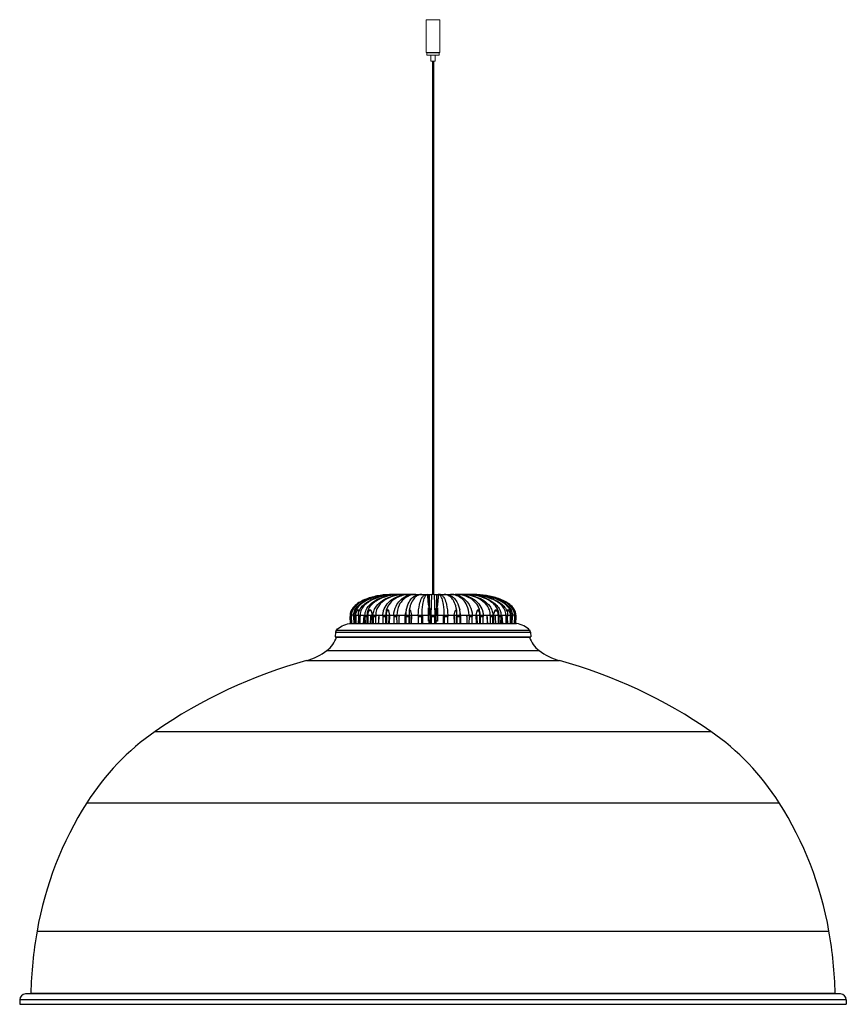
# Model space of a CAD drawing. Units: millimetres. Extents: x -399 to 399, y -399 to 2000.
# Drawn here: x -399 to 399, y 1050 to 2000 of the extents above; entities that cross this region are included whole.
import ezdxf

# ---------------------------------------------------------------- set-up
doc = ezdxf.new("R2010")
doc.units = ezdxf.units.MM
doc.header["$LTSCALE"] = 32.67
doc.layers.add('Luceplan', color=250, linetype='CONTINUOUS')

# ---------------------------------------------------------------- blocks, each defined once
blk = doc.blocks.new('Luceplan_Farel_D96_(side view)')
at = {"layer": 'Luceplan'}
for p, q in [((-0.63, -40.1), (-0.63, -554.5)), ((0.56, -40.1), (0.56, -554.5))]:
    blk.add_line(p, q, dxfattribs=at)
at = {"layer": 'Luceplan', "linetype": 'Continuous'}
for p, q in [((-35.22, -555.17), (-35.16, -555.16)), ((-33.74, -554.55), (-33.74, -554.5)), ((-33.74, -554.5), (-31.35, -554.5)), ((-31.27, -554.51), (-31.35, -554.51)), ((-31.33, -554.66), (-31.25, -554.65)), ((-30.28, -554.58), (-30.11, -554.57)), ((-30.11, -554.5), (-28.36, -554.5)), ((-26.56, -554.5), (-27.19, -554.5)), ((-26.56, -554.69), (-26.56, -554.5)), ((-26.56, -554.5), (-23.18, -554.5)), ((-21.48, -554.5), (-18.67, -554.5)), ((-16.79, -554.51), (-16.68, -554.5)), ((-16.67, -554.86), (-16.68, -554.5)), ((-16.68, -554.5), (-12.74, -554.5)), ((-16.64, -555.41), (-16.67, -554.86)), ((-12.74, -554.5), (-7.15, -554.5)), ((-5.06, -554.5), (-5.07, -554.51)), ((-5.06, -554.5), (-1.05, -554.5)), ((-1.75, -574.5), (-1.05, -554.5)), ((1.05, -554.5), (-1.05, -554.5)), ((1.05, -554.5), (1.75, -574.5)), ((1.05, -554.5), (5.06, -554.5)), ((5.06, -554.5), (5.07, -554.51)), ((7.15, -554.5), (12.74, -554.5)), ((12.74, -554.5), (16.68, -554.5)), ((16.67, -554.86), (16.64, -555.42)), ((16.68, -554.5), (16.67, -554.86)), ((16.69, -554.5), (16.68, -554.5)), ((16.68, -554.5), (16.79, -554.51)), ((18.67, -554.5), (21.48, -554.5)), ((23.17, -554.55), (23.07, -554.54)), ((23.18, -554.5), (26.56, -554.5)), ((26.56, -554.5), (26.56, -554.69)), ((28.29, -554.93), (28.36, -554.94)), ((28.36, -554.5), (30.11, -554.5)), ((31.35, -554.51), (31.2, -554.51)), ((31.34, -554.66), (31.4, -554.66)), ((31.35, -554.5), (33.74, -554.5)), ((33.74, -554.5), (33.74, -554.55)), ((36.45, -554.53), (36.54, -554.54)), ((-4.35, -567.53), (-3.64, -567.53)), ((-4.2, -574.5), (-4.35, -567.53)), ((-3.53, -567.76), (-3.66, -567.23)), ((-3.59, -567.53), (-3.37, -567.53)), ((-3.14, -573.88), (-3.25, -568.5)), ((-3.22, -568.5), (-2.51, -568.5)), ((-2.51, -569.75), (-2.54, -570.39)), ((-2.47, -568.5), (-2.51, -569.75)), ((2.52, -569.93), (2.47, -568.5)), ((2.51, -568.5), (3.22, -568.5)), ((2.54, -570.62), (2.52, -569.93)), ((3.25, -568.5), (3.14, -574.23)), ((3.37, -567.53), (3.59, -567.53)), ((3.66, -567.23), (3.53, -567.76)), ((3.64, -567.53), (4.35, -567.53)), ((4.35, -567.53), (4.2, -574.5)), ((-79.93, -574.5), (-79.93, -575.93)), ((-79.22, -574.5), (-79.93, -574.5)), ((-79.7, -582.66), (-79.93, -575.93)), ((-79.22, -574.5), (-79.22, -575.93)), ((-79.22, -574.5), (-78.67, -574.5)), ((-79.22, -575.93), (-78.99, -582.66)), ((-79.22, -575.93), (-78.67, -575.93)), ((-78.67, -574.5), (-78.67, -575.93)), ((-76.56, -574.5), (-78.67, -574.5)), ((-78.44, -582.66), (-78.67, -575.93)), ((-76.56, -574.5), (-76.56, -575.93)), ((-76.56, -574.5), (-75.48, -574.5)), ((-76.56, -575.93), (-76.34, -582.66)), ((-76.56, -575.93), (-75.48, -575.93)), ((-75.48, -574.5), (-75.48, -575.93)), ((-75.48, -574.5), (-72.01, -574.5)), ((-75.25, -582.66), (-75.48, -575.93)), ((-74.57, -574.5), (-74.57, -582.66)), ((-71.1, -570.27), (-73.48, -570.27)), ((-72.01, -574.5), (-72.01, -575.93)), ((-72.01, -574.5), (-70.42, -574.5)), ((-72.01, -575.93), (-71.8, -582.66)), ((-72.01, -575.93), (-70.42, -575.93)), ((-70.42, -574.5), (-70.42, -575.93)), ((-70.42, -574.5), (-65.69, -574.5)), ((-70.22, -582.66), (-70.42, -575.93)), ((-66.43, -574.5), (-66.82, -582.66)), ((-65.69, -574.5), (-65.69, -575.93)), ((-65.69, -574.5), (-63.64, -574.5)), ((-65.69, -575.93), (-65.5, -582.66)), ((-65.69, -575.93), (-63.64, -575.93)), ((-63.64, -574.5), (-63.64, -575.93)), ((-63.64, -574.5), (-58.53, -574.5)), ((-63.45, -582.66), (-63.64, -575.93)), ((-62.87, -574.5), (-62.87, -582.66)), ((-59.59, -570.27), (-61.99, -570.27)), ((-58.53, -574.5), (-58.82, -573.27)), ((-58.73, -582.66), (-58.53, -574.5)), ((-58.53, -574.5), (-57.76, -574.5)), ((-57.76, -574.5), (-57.76, -575.93)), ((-57.76, -574.5), (-55.28, -574.5)), ((-57.76, -575.93), (-57.59, -582.66)), ((-57.76, -575.93), (-55.28, -575.93)), ((-55.28, -574.5), (-55.28, -575.93)), ((-55.28, -574.5), (-48.4, -574.5)), ((-55.12, -582.66), (-55.28, -575.93)), ((-52.11, -574.5), (-52.52, -582.66)), ((-48.4, -574.5), (-48.4, -574.47)), ((-48.4, -574.5), (-48.4, -575.93)), ((-48.4, -574.5), (-45.57, -574.5)), ((-48.4, -575.93), (-48.26, -582.66)), ((-48.4, -575.93), (-45.57, -575.93)), ((-45.57, -574.5), (-45.57, -575.93)), ((-45.57, -574.5), (-41.65, -574.5)), ((-45.43, -582.66), (-45.57, -575.93)), ((-45.01, -574.5), (-45.01, -582.66)), ((-42.66, -570.27), (-44.42, -570.27)), ((-41.65, -574.5), (-42.66, -570.27)), ((-41.85, -582.66), (-41.65, -574.5)), ((-41.65, -574.5), (-37.85, -574.5)), ((-37.85, -574.5), (-37.85, -575.93)), ((-37.85, -574.5), (-34.73, -574.5)), ((-37.85, -575.93), (-37.74, -582.66)), ((-37.85, -575.93), (-34.73, -575.93)), ((-34.73, -574.5), (-34.73, -575.93)), ((-34.73, -574.5), (-26.36, -574.5)), ((-34.62, -582.66), (-34.73, -575.93)), ((-32.84, -577.6), (-33.08, -582.66)), ((-32.69, -574.5), (-32.84, -577.6)), ((-26.78, -574.5), (-26.18, -572)), ((-26.78, -582.66), (-26.78, -574.5)), ((-26.36, -574.5), (-26.36, -575.93)), ((-26.36, -574.5), (-23.04, -574.5)), ((-26.36, -575.93), (-26.29, -582.66)), ((-26.36, -575.93), (-23.04, -575.93)), ((-23.04, -574.5), (-23.04, -575.93)), ((-23.04, -574.5), (-20.38, -574.5)), ((-22.96, -582.66), (-23.04, -575.93)), ((-22.74, -574.5), (-22.74, -582.66)), ((-21.39, -570.27), (-22.51, -570.27)), ((-20.39, -574.45), (-21.39, -570.27)), ((-20.58, -582.66), (-20.38, -574.5)), ((-20.38, -574.5), (-14.23, -574.5)), ((-14.23, -574.5), (-14.23, -575.93)), ((-14.23, -574.5), (-10.78, -574.5)), ((-14.23, -575.93), (-14.2, -582.66)), ((-14.23, -575.93), (-10.78, -575.93)), ((-10.78, -574.5), (-10.78, -575.93)), ((-10.78, -574.5), (-4.2, -574.5)), ((-10.74, -582.66), (-10.78, -575.93)), ((-10.09, -574.85), (-10.13, -575.9)), ((-10.07, -574.5), (-10.09, -574.85)), ((-4.33, -580.47), (-4.2, -574.5)), ((-3.5, -574.5), (-4.2, -574.5)), ((-3.2, -574.5), (-3.5, -574.5)), ((-3.2, -574.5), (-2.18, -570.27)), ((-3.2, -574.5), (-1.75, -574.5)), ((-3.2, -574.5), (-3.2, -574.62)), ((-3.14, -574.23), (-3.14, -573.88)), ((-2.54, -570.39), (-2.59, -571.95)), ((-2.18, -570.27), (-1.6, -570.27)), ((-1.75, -574.5), (-1.75, -582.66)), ((-1.75, -574.5), (1.75, -574.5)), ((-1.75, -575.93), (1.75, -575.93)), ((2.18, -570.27), (1.6, -570.27)), ((1.75, -582.66), (1.75, -574.5)), ((1.75, -574.5), (3.2, -574.5)), ((3.2, -574.5), (2.18, -570.27)), ((2.59, -571.95), (2.54, -570.62)), ((3.2, -574.62), (3.2, -574.5)), ((3.2, -574.5), (3.5, -574.5)), ((3.5, -574.5), (4.2, -574.5)), ((4.2, -574.5), (10.78, -574.5)), ((4.2, -574.5), (4.33, -580.47)), ((10.09, -574.85), (10.07, -574.5)), ((10.13, -575.9), (10.09, -574.85)), ((10.11, -575.15), (10.1, -574.85)), ((10.78, -575.93), (10.74, -582.66)), ((10.78, -574.5), (10.78, -575.93)), ((10.78, -574.5), (14.23, -574.5)), ((10.78, -575.93), (14.23, -575.93)), ((14.2, -582.66), (14.23, -575.93)), ((14.23, -574.5), (14.23, -575.93)), ((14.23, -574.5), (20.38, -574.5)), ((20.58, -582.66), (20.38, -574.5)), ((20.38, -574.5), (23.04, -574.5)), ((20.39, -574.45), (21.39, -570.27)), ((21.39, -570.27), (22.51, -570.27)), ((22.74, -574.5), (22.74, -582.66)), ((23.04, -575.93), (22.96, -582.66)), ((23.04, -574.5), (23.04, -575.93)), ((23.04, -574.5), (26.36, -574.5)), ((23.04, -575.93), (26.36, -575.93)), ((26.78, -574.5), (26.18, -572)), ((26.29, -582.66), (26.36, -575.93)), ((26.36, -574.5), (26.36, -575.93)), ((26.36, -574.5), (34.73, -574.5)), ((26.78, -582.66), (26.78, -574.5)), ((32.84, -577.63), (32.69, -574.5)), ((33.08, -582.66), (32.84, -577.63)), ((34.73, -575.93), (34.62, -582.66)), ((34.73, -574.5), (34.73, -575.93)), ((34.73, -574.5), (37.85, -574.5)), ((34.73, -575.93), (37.85, -575.93)), ((37.74, -582.66), (37.85, -575.93)), ((37.85, -574.5), (37.85, -575.93)), ((37.85, -574.5), (41.65, -574.5)), ((41.65, -574.5), (42.66, -570.27)), ((41.85, -582.66), (41.65, -574.5)), ((41.65, -574.5), (45.57, -574.5)), ((42.66, -570.27), (44.42, -570.27)), ((45.01, -574.5), (45.01, -582.66)), ((45.57, -575.93), (45.43, -582.66)), ((45.57, -574.5), (45.57, -575.93)), ((45.57, -574.5), (48.4, -574.5)), ((45.57, -575.93), (48.4, -575.93)), ((47.66, -570.06), (47.67, -570.09)), ((48.26, -582.66), (48.4, -575.93)), ((48.4, -574.47), (48.4, -574.5)), ((48.4, -574.5), (48.4, -575.93)), ((48.4, -574.5), (55.28, -574.5)), ((52.52, -582.66), (52.11, -574.5)), ((55.28, -575.93), (55.12, -582.66)), ((55.28, -574.5), (55.28, -575.93)), ((55.28, -574.5), (57.76, -574.5)), ((55.28, -575.93), (57.76, -575.93)), ((57.59, -582.66), (57.76, -575.93)), ((57.76, -574.5), (57.76, -575.93)), ((57.76, -574.5), (58.53, -574.5)), ((58.53, -574.5), (58.82, -573.27)), ((58.73, -582.66), (58.53, -574.5)), ((58.53, -574.5), (63.64, -574.5)), ((59.59, -570.27), (61.99, -570.27)), ((62.87, -574.5), (62.87, -582.66)), ((63.64, -575.93), (63.45, -582.66)), ((63.64, -574.5), (63.64, -575.93)), ((63.64, -574.5), (65.69, -574.5)), ((63.64, -575.93), (65.69, -575.93)), ((65.5, -582.66), (65.69, -575.93)), ((65.69, -574.5), (65.69, -575.93)), ((65.69, -574.5), (70.42, -574.5)), ((66.82, -582.66), (66.43, -574.5)), ((70.42, -575.93), (70.22, -582.66)), ((70.42, -574.5), (70.42, -575.93)), ((70.42, -574.5), (72.01, -574.5)), ((70.42, -575.93), (72.01, -575.93)), ((71.1, -570.27), (73.48, -570.27)), ((71.8, -582.66), (72.01, -575.93)), ((72.01, -574.5), (72.01, -575.93)), ((72.01, -574.5), (75.48, -574.5)), ((74.57, -574.5), (74.57, -582.66)), ((75.48, -575.93), (75.25, -582.66)), ((75.48, -574.5), (75.48, -575.93)), ((75.48, -574.5), (76.56, -574.5)), ((75.48, -575.93), (76.56, -575.93)), ((76.34, -582.66), (76.56, -575.93)), ((76.56, -574.5), (76.56, -575.93)), ((78.67, -574.5), (76.56, -574.5)), ((78.67, -575.93), (78.44, -582.66)), ((78.67, -574.5), (78.67, -575.93)), ((78.67, -574.5), (79.22, -574.5)), ((78.67, -575.93), (79.22, -575.93)), ((78.99, -582.66), (79.22, -575.93)), ((79.22, -574.5), (79.22, -575.93)), ((79.93, -574.5), (79.22, -574.5)), ((79.93, -575.93), (79.7, -582.66)), ((79.93, -574.5), (79.93, -575.93)), ((-93.25, -588.98), (93.25, -588.98)), ((-80.6, -582.66), (80.6, -582.66)), ((-71.98, -582.66), (-71.89, -579.92)), ((-3.9, -580.47), (-4.33, -580.47)), ((4.33, -580.47), (3.18, -580.47)), ((71.89, -579.92), (71.98, -582.66)), ((-94.08, -590.94), (-94.24, -595.49)), ((-94.24, -595.49), (94.24, -595.49)), ((-94.08, -590.94), (94.08, -590.94)), ((-93.02, -595.75), (93.02, -595.75)), ((94.08, -590.94), (94.24, -595.49)), ((-102.39, -608.63), (102.39, -608.63)), ((-122, -618.32), (122, -618.32)), ((-268, -686.68), (268, -686.68)), ((-334, -755.55), (334, -755.55)), ((-382, -879.35), (382, -879.35)), ((393.2, -940), (-393.2, -940)), ((387.92, -939.56), (-387.92, -939.56)), ((-398.7, -945.68), (-398.7, -950)), ((398.7, -945.68), (-398.7, -945.68)), ((398.7, -945.68), (398.7, -950)), ((-398.7, -950), (398.7, -950))]:
    blk.add_line(p, q, dxfattribs=at)
at = {"layer": 'Luceplan', "lineweight": 20}
for points in [[(6.46, 0), (-6.46, 0), (-6.46, -31.5)], [(6.46, 0), (6.46, -31.5)], [(6.46, -31.5), (-6.46, -31.5)], [(-6.46, -31.5), (-6.41, -31.55), (-6.36, -31.6), (-6.31, -31.65), (-6.26, -31.7), (-6.21, -31.75), (-6.16, -31.8), (-6.11, -31.85), (-6.06, -31.9), (-6.01, -31.95), (-5.95, -32)], [(5.96, -32.1), (-6.04, -32.1)], [(-6.04, -32.1), (-6.04, -34.1)], [(5.96, -34.1), (-6.04, -34.1)], [(5.96, -32), (-5.95, -32)], [(-5.04, -32), (-5.04, -32.1)], [(-2.04, -34.1), (-2.04, -40.1)], [(1.96, -34.1), (1.96, -40.1)], [(4.96, -32), (4.96, -32.1)], [(6.46, -31.5), (5.96, -32)], [(5.96, -32.1), (5.96, -34.1)], [(1.96, -40.1), (-2.04, -40.1)]]:
    blk.add_lwpolyline(points, dxfattribs=at)
at = {"layer": 'Luceplan', "linetype": 'Continuous'}
for points in [[(-3.66, -567.23), (-3.8, -566.65), (-3.93, -565.99), (-4.07, -565.28), (-4.19, -564.52), (-4.32, -563.7), (-4.43, -562.83), (-4.54, -561.92), (-4.64, -560.98), (-4.74, -560), (-4.82, -559), (-4.89, -557.97), (-4.95, -556.94), (-5.01, -555.91), (-5.05, -554.88), (-5.06, -554.5)], [(5.06, -554.5), (5.05, -554.88), (5.01, -555.91), (4.95, -556.94), (4.89, -557.97), (4.82, -559), (4.74, -560), (4.64, -560.98), (4.54, -561.92), (4.43, -562.83), (4.32, -563.7), (4.19, -564.52), (4.07, -565.28), (3.93, -565.99), (3.8, -566.65), (3.66, -567.23)]]:
    blk.add_lwpolyline(points, dxfattribs=at)
for centre, radius, start, end in [((-37.35, -640.38), 85.88, 90.70293, 90.92245), ((-31.41, -611.12), 56.62, 94.45563, 95.63423), ((-33.39, -623.61), 69.11, 92.53498, 92.87922), ((-35.8, -634.2), 79.7, 89.99993, 90.46715), ((-33.38, -623.83), 69.33, 91.82158, 92.53478), ((-30.24, -610.12), 55.62, 95.16946, 96.36924), ((-31.37, -611.63), 57.13, 93.30508, 94.4556), ((-33.38, -624.03), 69.53, 91.56368, 91.8218), ((-33.37, -624.25), 69.75, 90.77905, 91.56341), ((-30.14, -611.37), 56.87, 91.22192, 95.16164), ((-27.78, -597), 42.49, 98.74144, 100.00698), ((-31.36, -611.9), 57.4, 92.95316, 93.30591), ((-17, -554.73), 17.32, 179.26233, 179.50028), ((-31.35, -612.08), 57.58, 89.99897, 92.95165), ((-27.67, -597.77), 43.27, 94.85986, 98.73488), ((-26.18, -597.41), 42.91, 93.61838, 97.76919), ((-30.11, -612.09), 57.59, 89.99957, 91.14684), ((-27.61, -598.36), 43.86, 93.48479, 94.7622), ((-27.6, -598.51), 44.01, 90.98063, 93.26204), ((-23.27, -584.41), 29.91, 100.9488, 102.58392), ((-23.22, -584.63), 30.13, 99.32902, 100.94848), ((-26.12, -598.24), 43.74, 90.97968, 93.62623), ((-21.53, -584.1), 29.6, 93.15094, 102.99542), ((-23.2, -584.78), 30.28, 97.71989, 99.32989), ((-23.18, -584.98), 30.48, 90.0017, 97.71299), ((-5.03, -554.47), 21.84, 180.10863, 180.6888), ((-21.48, -584.82), 30.32, 89.99781, 93.18155), ((-18.11, -573.17), 18.68, 101.41168, 105.19563), ((-18.15, -573.01), 18.51, 99.38152, 101.40878), ((-18.17, -572.85), 18.35, 91.54304, 99.38676), ((-16.32, -572.49), 17.99, 95.65031, 97.74635), ((-16.31, -572.55), 18.05, 91.5283, 95.64691), ((17.4, -553.94), 34.2, 180.94538, 182.56573), ((-10.7, -563.12), 8.63, 102.25184, 105.39279), ((-10.73, -562.95), 8.45, 90.0363, 102.24837), ((10.73, -562.95), 8.45, 78.37254, 89.96995), ((10.68, -563.18), 8.68, 72.37981, 78.35143), ((-17.4, -553.94), 34.2, 357.43423, 359.05462), ((16.31, -572.55), 18.05, 84.5603, 88.47153), ((16.32, -572.48), 17.98, 80.52579, 84.55826), ((18.17, -572.87), 18.37, 80.21438, 88.45503), ((18.14, -573.03), 18.53, 78.09931, 80.21998), ((21.48, -584.83), 30.33, 86.98892, 90.00192), ((18.11, -573.19), 18.69, 74.82861, 78.09701), ((21.53, -584.12), 29.62, 77.30718, 86.81996), ((23.18, -584.99), 30.49, 83.55915, 89.99772), ((23.19, -584.82), 30.32, 81.87319, 83.55676), ((26.12, -598.25), 43.75, 86.50705, 89.02001), ((5.03, -554.47), 21.84, 359.31151, 359.89137), ((23.2, -584.75), 30.25, 80.31935, 81.87284), ((27.6, -598.52), 44.02, 86.73827, 89.01942), ((23.25, -584.48), 29.98, 77.09966, 80.18914), ((26.17, -597.49), 42.98, 82.55911, 86.51395), ((30.11, -612.1), 57.6, 88.91589, 90.00037), ((27.61, -598.4), 43.9, 86.38223, 86.73727), ((27.61, -598.34), 43.84, 85.12906, 86.3824), ((31.35, -612.05), 57.55, 86.51328, 90.00153), ((30.14, -611.37), 56.87, 84.83711, 88.77814), ((27.67, -597.75), 43.25, 81.25725, 85.0473), ((27.75, -597.21), 42.7, 80.86676, 81.24917), ((33.37, -624.24), 69.74, 88.4365, 89.22095), ((17, -554.73), 17.32, 0.49814, 0.73766), ((27.79, -596.95), 42.44, 79.99952, 80.86743), ((31.37, -611.74), 57.24, 86.09619, 86.51106), ((27.85, -596.62), 42.1, 79.45345, 79.99905), ((30.22, -610.33), 55.82, 84.34231, 84.82814), ((31.38, -611.52), 57.02, 85.56757, 86.09626), ((33.38, -624.04), 69.54, 88.23157, 88.43622), ((33.38, -623.85), 69.35, 87.46514, 88.23183), ((30.25, -610.02), 55.51, 83.62805, 84.34251), ((31.4, -611.33), 56.83, 85.30208, 85.56742), ((35.8, -634.12), 79.62, 89.07793, 90.00028), ((31.41, -611.19), 56.68, 84.91759, 85.30213), ((30.29, -609.72), 55.21, 83.14494, 83.62783), ((33.39, -623.64), 69.14, 87.22679, 87.46488), ((37.35, -640.37), 85.87, 89.07751, 89.29706), ((-59.03, -575.34), 13.1, 154.4153, 156.40337), ((-43.64, -570.5), 1, 13.49573, 41.38162), ((3.52, -575.37), 29.89, 168.89965, 170.17492), ((-22.37, -570.5), 1, 13.49573, 63.33511), ((-2.64, -567.5), 1, 182.03182, 191.79709), ((-2.56, -567.5), 1, 195.17327, 254.97494), ((-2.3, -567.52), 1.07, 180.65248, 186.03627), ((-2.39, -567.55), 0.974, 202.65, 214.3983), ((-2.43, -567.57), 0.933, 214.47332, 220.49866), ((-2.44, -567.59), 0.914, 220.47883, 232.73474), ((-2.45, -567.6), 0.895, 232.80078, 239.14191), ((-2.45, -567.59), 0.904, 239.14118, 245.47463), ((-2.44, -567.57), 0.924, 245.53679, 258.01507), ((-2.51, -567.5), 1, 270, 358), ((-1.21, -570.5), 1, 111.48262, 166.50427), ((2.51, -567.5), 1, 182, 270), ((1.21, -570.5), 1, 13.49573, 68.51738), ((2.44, -567.57), 0.924, 281.98492, 294.46321), ((2.56, -567.5), 1, 277.41203, 344.82783), ((2.45, -567.59), 0.904, 294.52537, 300.85882), ((2.45, -567.6), 0.895, 300.85809, 313.43975), ((2.44, -567.58), 0.921, 313.43665, 319.50425), ((2.43, -567.57), 0.933, 319.50134, 325.52668), ((2.39, -567.55), 0.974, 325.6017, 337.35), ((2.36, -567.54), 1.01, 337.31043, 343.01691), ((2.64, -567.5), 1, 348.20291, 357.96818), ((22.37, -570.5), 1, 116.66489, 166.50427), ((-3.41, -575.35), 29.78, 10.21899, 11.55147), ((43.64, -570.5), 1, 138.61838, 166.50427), ((-59.34, -575.21), 12.76, 156.40738, 157.54452), ((-3116.93, -507.62), 3075.32, 358.60188, 358.75389), ((4.51, -575.52), 30.89, 173.45844, 178.11314), ((4.1, -575.47), 30.47, 170.17916, 173.45917), ((-2677.45, -542.09), 2657.07, 359.12525, 359.30117), ((22.03, -576.12), 32.15, 177.74758, 178.28084), ((2556.16, -570.79), 2559.36, 180.08566, 180.26561), ((-2556.16, -570.79), 2559.36, 359.73439, 359.91434), ((2677.45, -542.09), 2657.07, 180.69883, 180.87475), ((-3.83, -575.43), 30.21, 8.86392, 10.21828), ((-4.15, -575.48), 30.53, 6.5403, 8.86533), ((-4.52, -575.52), 30.9, 1.88782, 6.5377), ((3116.93, -507.62), 3075.32, 181.24611, 181.39812), ((-91.08, -591.05), 3, 136.4041, 178.00515), ((91.08, -591.05), 3, 1.99485, 43.5959), ((-119, -586.72), 27.5, 307.15928, 340.83305), ((-77.91, -601), 16, 160.06103, 160.83305), ((77.91, -601), 16, 19.16695, 19.93897), ((119, -586.72), 27.5, 199.16695, 232.84072), ((-137.42, -562.41), 58, 285.42126, 307.15928), ((137.42, -562.41), 58, 232.84072, 254.57874), ((5.64, -1081.04), 480, 105.42126, 124.75584), ((-5.64, -1081.04), 480, 55.24416, 74.57874), ((-131.18, -883.86), 240, 124.75584, 147.68056), ((131.18, -883.86), 240, 32.31944, 55.24416), ((-43.29, -939.46), 344, 147.68056, 169.93673), ((43.29, -939.46), 344, 10.06327, 32.31944), ((2, -947.5), 390, 169.93673, 178.83359), ((-2, -947.5), 390, 1.16641, 10.06327), ((-393.02, -945.68), 5.68, 91.86484, 180), ((393.01, -945.68), 5.68, 0, 88.13516)]:
    blk.add_arc(centre, radius, start, end, dxfattribs=at)
blk.add_ellipse((-2.18, -542.73), major_axis=(3.95, 114.38), ratio=0.00381, start_param=-4.376019, end_param=-4.355643, dxfattribs=at)
for points, knots in [([(-38.74, -554.5), (-42.85, -554.54), (-49.04, -555.02), (-57.12, -556.61), (-63.06, -558.34), (-68.77, -560.74), (-74.05, -563.97), (-77.75, -567.68), (-79.59, -571.4), (-79.93, -573.47), (-79.93, -574.5)], [0, 0, 0, 0, 0.250136, 0.375278, 0.5004, 0.625484, 0.750465, 0.875098, 0.93757, 1, 1, 1, 1]), ([(-79.22, -574.5), (-79.22, -573.48), (-78.87, -571.43), (-77.06, -567.73), (-73.43, -564.03), (-68.24, -560.8), (-62.62, -558.4), (-56.79, -556.65), (-48.85, -555.05), (-42.78, -554.56), (-38.74, -554.51)], [0, 0, 0, 0, 0.062937, 0.125879, 0.251102, 0.376263, 0.501261, 0.626123, 0.750881, 1, 1, 1, 1]), ([(-38.74, -554.51), (-42.75, -554.58), (-48.77, -555.09), (-56.63, -556.7), (-62.4, -558.45), (-67.94, -560.85), (-73.06, -564.08), (-76.62, -567.77), (-78.36, -571.45), (-78.68, -573.49), (-78.67, -574.5)], [0, 0, 0, 0, 0.249636, 0.3745, 0.499359, 0.624234, 0.749154, 0.874086, 0.936963, 1, 1, 1, 1]), ([(-76.56, -574.5), (-76.54, -572.55), (-75.25, -568.64), (-71.25, -564.32), (-66.44, -561.09), (-59.52, -557.9), (-50.33, -555.44), (-42.8, -554.66), (-39.03, -554.54)], [0, 0, 0, 0, 0.127975, 0.254944, 0.380628, 0.50543, 0.753214, 1, 1, 1, 1]), ([(-36.45, -554.5), (-40.37, -554.53), (-46.26, -555.01), (-53.95, -556.6), (-59.59, -558.33), (-65.01, -560.73), (-70.02, -563.98), (-73.49, -567.71), (-75.19, -571.42), (-75.49, -573.47), (-75.48, -574.5)], [0, 0, 0, 0, 0.247543, 0.371437, 0.495477, 0.619833, 0.744815, 0.870978, 0.93518, 1, 1, 1, 1]), ([(-70.84, -569.69), (-69.39, -566.66), (-64.35, -561.82), (-55.43, -557.65), (-46.03, -555.26), (-39.66, -554.63), (-36.48, -554.53)], [0, 0, 0, 0, 0.25838, 0.508781, 0.755315, 1, 1, 1, 1]), ([(-36.86, -554.59), (-40.29, -554.76), (-47.14, -555.61), (-55.46, -558.12), (-61.66, -561.32), (-65.95, -564.55), (-69.45, -568.86), (-70.46, -572.62), (-70.42, -574.5)], [0, 0, 0, 0, 0.243466, 0.488032, 0.611773, 0.73737, 0.866349, 1, 1, 1, 1]), ([(-65.69, -574.5), (-65.66, -572.73), (-64.76, -569.27), (-61.79, -565.1), (-58.12, -561.92), (-52.85, -558.73), (-45.77, -556.11), (-39.9, -555.06), (-36.97, -554.78)], [0, 0, 0, 0, 0.141207, 0.275302, 0.402853, 0.526203, 0.765477, 1, 1, 1, 1]), ([(-36.41, -554.85), (-39.26, -555.17), (-44.94, -556.25), (-51.77, -558.9), (-56.79, -562.09), (-60.24, -565.25), (-62.96, -569.39), (-63.67, -572.78), (-63.64, -574.5)], [0, 0, 0, 0, 0.235844, 0.47504, 0.597853, 0.724642, 0.858129, 1, 1, 1, 1]), ([(-57.76, -574.5), (-57.72, -572.89), (-57.06, -569.77), (-54.17, -564.69), (-49.08, -560.17), (-42.28, -556.84), (-37.56, -555.58), (-35.22, -555.17)], [0, 0, 0, 0, 0.151474, 0.292175, 0.544132, 0.776603, 1, 1, 1, 1]), ([(-31.98, -554.9), (-34.44, -555.23), (-39.39, -556.35), (-45.25, -559.04), (-49.54, -562.22), (-52.49, -565.4), (-54.77, -569.53), (-55.32, -572.81), (-55.28, -574.5)], [0, 0, 0, 0, 0.22498, 0.45661, 0.578205, 0.706793, 0.84668, 1, 1, 1, 1]), ([(-47.66, -570.07), (-46.95, -567.75), (-44.68, -563.73), (-38.66, -558.27), (-33.28, -556.01), (-29.78, -555.23)], [0, 0, 0, 0, 0.300858, 0.554982, 1, 1, 1, 1]), ([(-28.19, -555.26), (-30.09, -555.7), (-33.92, -557.01), (-39.37, -560.43), (-43.23, -564.98), (-45.26, -569.95), (-45.61, -572.94), (-45.57, -574.5)], [0, 0, 0, 0, 0.208472, 0.430323, 0.682964, 0.832455, 1, 1, 1, 1]), ([(-37.85, -574.5), (-37.76, -571.52), (-36.44, -566.25), (-31.42, -559.11), (-26.29, -556.04), (-23.01, -555.15)], [0, 0, 0, 0, 0.3461, 0.605691, 1, 1, 1, 1]), ([(-18.74, -554.66), (-20.46, -554.9), (-24.02, -555.92), (-29.08, -559.3), (-33.65, -565.47), (-34.83, -571.24), (-34.73, -574.5)], [0, 0, 0, 0, 0.18732, 0.39371, 0.647, 1, 1, 1, 1]), ([(-33.74, -554.5), (-33.75, -554.48), (-33.87, -554.53), (-34.03, -554.48), (-34.32, -554.51), (-34.54, -554.5), (-34.66, -554.5)], [0, 0, 0, 0, 0.073597, 0.285281, 0.607946, 1, 1, 1, 1]), ([(-34.32, -554.51), (-34.24, -554.51), (-34.11, -554.5), (-33.91, -554.51), (-33.83, -554.48), (-33.74, -554.51), (-33.74, -554.5)], [0, 0, 0, 0, 0.410857, 0.730412, 0.931512, 1, 1, 1, 1]), ([(-26.87, -554.51), (-26.79, -554.51), (-26.73, -554.47), (-26.56, -554.53), (-26.56, -554.5)], [0, 0, 0, 0, 0.739561, 1, 1, 1, 1]), ([(-25.81, -569.62), (-25.29, -566.95), (-23.8, -562.54), (-20.23, -557.67), (-16.54, -555.08), (-13.93, -554.5), (-12.74, -554.5)], [0, 0, 0, 0, 0.381004, 0.638089, 0.833254, 1, 1, 1, 1]), ([(-12.99, -554.81), (-14.14, -555.12), (-16.59, -556.39), (-19.81, -559.98), (-22.55, -566.14), (-23.14, -571.39), (-23.04, -574.5)], [0, 0, 0, 0, 0.152715, 0.341405, 0.603652, 1, 1, 1, 1]), ([(-17.32, -554.5), (-17.45, -554.5), (-17.9, -554.5), (-18.35, -554.5), (-18.67, -554.51)], [0, 0, 0, 0, 0.284722, 1, 1, 1, 1]), ([(-16.68, -554.5), (-16.68, -554.49), (-16.73, -554.51), (-16.83, -554.48), (-16.96, -554.5), (-17.06, -554.5)], [0, 0, 0, 0, 0.066602, 0.26246, 1, 1, 1, 1]), ([(-14.23, -574.5), (-14.11, -571.05), (-13.49, -565.59), (-11.73, -559.68), (-10.2, -556.84), (-9.04, -555.32), (-7.88, -554.56), (-7.15, -554.51)], [0, 0, 0, 0, 0.46728, 0.739183, 0.830178, 0.900678, 1, 1, 1, 1]), ([(-5.07, -554.51), (-5.78, -554.56), (-6.9, -555.32), (-7.96, -556.85), (-9.31, -559.69), (-10.65, -565.65), (-10.89, -571.07), (-10.78, -574.5)], [0, 0, 0, 0, 0.098037, 0.167298, 0.257152, 0.528221, 1, 1, 1, 1]), ([(-7.15, -554.51), (-7.02, -554.5), (-6.65, -554.51), (-6.14, -554.5), (-5.68, -554.51), (-5.36, -554.48), (-5.2, -554.53), (-5.06, -554.48), (-5.06, -554.5)], [0, 0, 0, 0, 0.185523, 0.536306, 0.716371, 0.866253, 0.965331, 1, 1, 1, 1]), ([(-5.07, -554.51), (-5, -556.94), (-4.71, -561.3), (-4.1, -565.65), (-3.64, -567.53)], [0, 0, 0, 0, 0.555695, 1, 1, 1, 1]), ([(5.07, -554.51), (5, -556.94), (4.71, -561.3), (4.1, -565.65), (3.64, -567.53)], [0, 0, 0, 0, 0.555695, 1, 1, 1, 1]), ([(7.15, -554.51), (7.02, -554.5), (6.65, -554.51), (6.14, -554.5), (5.68, -554.51), (5.36, -554.48), (5.2, -554.53), (5.06, -554.48), (5.06, -554.5)], [0, 0, 0, 0, 0.185475, 0.536272, 0.716355, 0.866253, 0.965343, 1, 1, 1, 1]), ([(10.78, -574.5), (10.89, -571.07), (10.65, -565.65), (9.31, -559.69), (7.96, -556.85), (6.9, -555.32), (5.78, -554.56), (5.07, -554.51)], [0, 0, 0, 0, 0.471751, 0.742836, 0.832694, 0.901959, 1, 1, 1, 1]), ([(7.15, -554.51), (7.88, -554.56), (9.04, -555.32), (10.2, -556.84), (11.73, -559.67), (13.49, -565.59), (14.11, -571.05), (14.23, -574.5)], [0, 0, 0, 0, 0.099318, 0.169815, 0.260805, 0.532692, 1, 1, 1, 1]), ([(12.74, -554.5), (13.92, -554.5), (16.51, -555.07), (20.18, -557.62), (23.73, -562.42), (25.23, -566.76), (25.76, -569.39)], [0, 0, 0, 0, 0.167549, 0.363328, 0.620465, 1, 1, 1, 1]), ([(23.04, -574.5), (23.14, -571.45), (22.57, -566.29), (19.93, -560.2), (16.82, -556.59), (14.44, -555.26), (13.31, -554.9)], [0, 0, 0, 0, 0.393956, 0.657079, 0.846883, 1, 1, 1, 1]), ([(18.67, -554.51), (18.59, -554.5), (18.14, -554.5), (17.69, -554.5), (17.32, -554.5)], [0, 0, 0, 0, 0.178123, 1, 1, 1, 1]), ([(34.73, -574.5), (34.83, -571.31), (33.7, -565.66), (29.31, -559.54), (24.41, -556.12), (20.95, -555.02), (19.28, -554.75)], [0, 0, 0, 0, 0.352066, 0.606219, 0.813046, 1, 1, 1, 1]), ([(23, -555.15), (26.29, -556.04), (31.41, -559.11), (36.44, -566.25), (37.76, -571.51), (37.85, -574.5)], [0, 0, 0, 0, 0.394282, 0.653854, 1, 1, 1, 1]), ([(26.56, -554.5), (26.56, -554.53), (26.73, -554.47), (26.79, -554.51), (26.87, -554.51)], [0, 0, 0, 0, 0.260458, 1, 1, 1, 1]), ([(45.57, -574.5), (45.61, -572.93), (45.25, -569.92), (43.2, -564.93), (39.3, -560.38), (33.81, -556.95), (29.95, -555.66), (28.04, -555.23)], [0, 0, 0, 0, 0.167667, 0.317143, 0.569651, 0.791458, 1, 1, 1, 1]), ([(29.94, -555.26), (33.42, -556.06), (38.74, -558.33), (44.71, -563.76), (46.95, -567.76), (47.66, -570.06)], [0, 0, 0, 0, 0.445089, 0.699285, 1, 1, 1, 1]), ([(55.28, -574.5), (55.33, -572.8), (54.76, -569.49), (52.45, -565.34), (49.46, -562.16), (45.13, -558.97), (39.21, -556.29), (34.22, -555.19), (31.74, -554.86)], [0, 0, 0, 0, 0.153372, 0.293209, 0.421733, 0.543286, 0.774917, 1, 1, 1, 1]), ([(33.74, -554.5), (33.74, -554.51), (33.83, -554.48), (33.91, -554.51), (34.11, -554.5), (34.24, -554.51), (34.32, -554.51)], [0, 0, 0, 0, 0.068499, 0.269602, 0.589153, 1, 1, 1, 1]), ([(35.55, -555.23), (37.87, -555.66), (42.52, -556.93), (49.23, -560.28), (54.24, -564.78), (57.08, -569.83), (57.72, -572.91), (57.76, -574.5)], [0, 0, 0, 0, 0.223324, 0.455835, 0.707933, 0.848654, 1, 1, 1, 1]), ([(36.43, -554.72), (39.4, -554.99), (45.37, -555.99), (52.57, -558.6), (57.94, -561.79), (61.69, -564.99), (64.74, -569.19), (65.66, -572.7), (65.69, -574.5)], [0, 0, 0, 0, 0.234601, 0.473861, 0.597163, 0.724648, 0.858701, 1, 1, 1, 1]), ([(36.54, -554.54), (39.75, -554.64), (46.18, -555.28), (55.66, -557.72), (64.64, -561.99), (69.67, -566.99), (71.03, -570.09)], [0, 0, 0, 0, 0.24456, 0.491009, 0.741429, 1, 1, 1, 1]), ([(70.42, -574.5), (70.46, -572.61), (69.44, -568.85), (65.93, -564.52), (61.62, -561.3), (55.39, -558.1), (47.05, -555.59), (40.17, -554.75), (36.74, -554.58)], [0, 0, 0, 0, 0.133632, 0.262596, 0.388187, 0.511928, 0.756506, 1, 1, 1, 1]), ([(63.64, -574.5), (63.67, -572.8), (62.98, -569.45), (60.33, -565.35), (56.94, -562.2), (52, -559.02), (45.29, -556.35), (39.68, -555.24), (36.88, -554.9)], [0, 0, 0, 0, 0.141811, 0.275359, 0.402218, 0.525073, 0.764263, 1, 1, 1, 1]), ([(75.48, -574.5), (75.49, -573.49), (75.2, -571.46), (73.54, -567.79), (70.14, -564.09), (65.22, -560.85), (59.88, -558.45), (54.33, -556.7), (46.75, -555.08), (40.95, -554.57), (37.08, -554.51)], [0, 0, 0, 0, 0.064809, 0.129015, 0.255199, 0.380198, 0.504561, 0.6286, 0.752486, 1, 1, 1, 1]), ([(38.74, -554.51), (42.78, -554.56), (48.85, -555.05), (56.79, -556.65), (62.62, -558.4), (68.23, -560.8), (73.43, -564.03), (77.06, -567.73), (78.87, -571.43), (79.22, -573.48), (79.22, -574.5)], [0, 0, 0, 0, 0.249111, 0.373865, 0.498723, 0.623719, 0.748879, 0.874106, 0.937052, 1, 1, 1, 1]), ([(78.67, -574.5), (78.68, -573.49), (78.36, -571.45), (76.62, -567.77), (73.06, -564.08), (67.94, -560.85), (62.4, -558.45), (56.63, -556.71), (48.77, -555.09), (42.75, -554.58), (38.74, -554.51)], [0, 0, 0, 0, 0.063026, 0.125899, 0.250826, 0.375747, 0.500625, 0.625487, 0.750356, 1, 1, 1, 1]), ([(39.18, -554.55), (42.93, -554.68), (50.44, -555.46), (59.59, -557.93), (66.49, -561.12), (71.28, -564.35), (75.26, -568.66), (76.54, -572.55), (76.56, -574.5)], [0, 0, 0, 0, 0.246771, 0.494546, 0.619346, 0.74503, 0.872007, 1, 1, 1, 1]), ([(79.93, -574.5), (79.93, -573.49), (79.6, -571.44), (77.8, -567.76), (74.17, -564.06), (68.97, -560.84), (63.34, -558.44), (57.49, -556.7), (49.51, -555.08), (43.4, -554.57), (39.33, -554.51)], [0, 0, 0, 0, 0.062424, 0.124893, 0.249523, 0.374504, 0.499588, 0.624712, 0.749855, 1, 1, 1, 1]), ([(-70.93, -569.88), (-71.11, -569.73), (-71.59, -569.57), (-72.3, -569.56), (-73.02, -569.66), (-73.42, -570.04), (-73.48, -570.27)], [0, 0, 0, 0, 0.251001, 0.501091, 0.750448, 1, 1, 1, 1]), ([(-59.59, -570.27), (-59.65, -570.02), (-60.06, -569.61), (-60.8, -569.55), (-61.54, -569.61), (-61.93, -570.02), (-61.99, -570.27)], [0, 0, 0, 0, 0.262191, 0.503533, 0.743195, 1, 1, 1, 1]), ([(-42.89, -569.84), (-43.08, -569.62), (-43.6, -569.5), (-44.23, -569.72), (-44.39, -570.07), (-44.42, -570.27)], [0, 0, 0, 0, 0.460247, 0.692855, 1, 1, 1, 1]), ([(-21.92, -569.61), (-22.02, -569.55), (-22.45, -569.59), (-22.5, -570.04), (-22.51, -570.27)], [0, 0, 0, 0, 0.3357, 1, 1, 1, 1]), ([(-3.22, -568.5), (-3.32, -568.5), (-3.69, -568.44), (-4.02, -568.19), (-4.17, -567.96)], [0, 0, 0, 0, 0.272815, 1, 1, 1, 1]), ([(4.17, -567.96), (4.13, -568.04), (3.89, -568.32), (3.5, -568.5), (3.22, -568.5)], [0, 0, 0, 0, 0.230911, 1, 1, 1, 1]), ([(22.51, -570.27), (22.5, -570.04), (22.45, -569.59), (22.02, -569.55), (21.92, -569.61)], [0, 0, 0, 0, 0.664347, 1, 1, 1, 1]), ([(44.42, -570.27), (44.39, -570.07), (44.23, -569.72), (43.6, -569.5), (43.08, -569.62), (42.89, -569.84)], [0, 0, 0, 0, 0.307245, 0.539807, 1, 1, 1, 1]), ([(61.99, -570.27), (61.93, -570.02), (61.54, -569.61), (60.8, -569.55), (60.06, -569.61), (59.65, -570.02), (59.59, -570.27)], [0, 0, 0, 0, 0.256909, 0.496561, 0.737916, 1, 1, 1, 1]), ([(73.48, -570.27), (73.42, -570.04), (73.02, -569.66), (72.3, -569.56), (71.59, -569.57), (71.11, -569.73), (70.93, -569.88)], [0, 0, 0, 0, 0.249648, 0.498963, 0.749041, 1, 1, 1, 1]), ([(-66.43, -574.5), (-66.52, -574.5), (-66.55, -574.75), (-66.63, -575.04), (-66.7, -575.48), (-66.77, -575.98), (-66.84, -576.67), (-66.93, -577.52), (-67.02, -578.55), (-67.1, -579.57), (-67.2, -580.94), (-67.27, -581.97), (-67.32, -582.66)], [0, 0, 0, 0, 0.030563, 0.061231, 0.12364, 0.186153, 0.248703, 0.373858, 0.499052, 0.62427, 0.749503, 1, 1, 1, 1]), ([(-52.11, -574.5), (-52.15, -574.5), (-52.18, -574.61), (-52.22, -574.76), (-52.27, -575.07), (-52.33, -575.5), (-52.38, -576.03), (-52.45, -576.73), (-52.52, -577.6), (-52.59, -578.66), (-52.66, -579.71), (-52.74, -581.12), (-52.79, -582.18), (-52.83, -582.88)], [0, 0, 0, 0, 0.013391, 0.029818, 0.060321, 0.12257, 0.185046, 0.247608, 0.37286, 0.498207, 0.62361, 0.749049, 1, 1, 1, 1]), ([(-48.4, -574.47), (-48.39, -574.09), (-48.29, -572.6), (-47.99, -571.13), (-47.66, -570.07)], [0, 0, 0, 0, 0.254823, 1, 1, 1, 1]), ([(-32.69, -574.5), (-32.75, -574.5), (-32.73, -574.7), (-32.79, -574.91), (-32.81, -575.25), (-32.84, -575.64), (-32.88, -576.17), (-32.91, -576.83), (-32.94, -577.36), (-32.95, -577.62)], [0, 0, 0, 0, 0.055654, 0.115851, 0.241244, 0.367176, 0.493452, 0.746534, 1, 1, 1, 1]), ([(-10.07, -574.5), (-10.09, -574.5), (-10.08, -574.59), (-10.1, -574.68), (-10.1, -574.79), (-10.1, -574.85)], [0, 0, 0, 0, 0.170281, 0.472984, 1, 1, 1, 1]), ([(10.1, -574.85), (10.1, -574.79), (10.1, -574.68), (10.08, -574.59), (10.09, -574.5), (10.07, -574.5)], [0, 0, 0, 0, 0.539101, 0.846382, 1, 1, 1, 1]), ([(32.95, -577.62), (32.94, -577.36), (32.91, -576.83), (32.88, -576.17), (32.84, -575.64), (32.81, -575.25), (32.79, -574.9), (32.74, -574.7), (32.75, -574.5), (32.69, -574.5)], [0, 0, 0, 0, 0.253344, 0.506304, 0.632522, 0.758408, 0.883702, 0.945402, 1, 1, 1, 1]), ([(47.67, -570.09), (47.77, -570.43), (48.16, -571.86), (48.36, -573.35), (48.4, -574.47)], [0, 0, 0, 0, 0.243888, 1, 1, 1, 1]), ([(52.82, -582.66), (52.78, -581.97), (52.73, -580.94), (52.65, -579.57), (52.58, -578.55), (52.51, -577.52), (52.44, -576.67), (52.38, -575.98), (52.32, -575.48), (52.28, -575.04), (52.2, -574.76), (52.19, -574.5), (52.11, -574.5)], [0, 0, 0, 0, 0.251041, 0.376524, 0.501969, 0.627358, 0.75265, 0.815231, 0.877721, 0.940104, 0.970444, 1, 1, 1, 1]), ([(67.32, -582.66), (67.27, -581.97), (67.2, -580.94), (67.1, -579.57), (67.02, -578.55), (66.93, -577.52), (66.84, -576.67), (66.77, -575.98), (66.69, -575.48), (66.63, -575.04), (66.55, -574.75), (66.52, -574.5), (66.43, -574.5)], [0, 0, 0, 0, 0.250459, 0.375673, 0.500872, 0.626048, 0.751183, 0.813724, 0.876225, 0.938737, 0.969294, 1, 1, 1, 1]), ([(-93.25, -588.98), (-91.66, -587.3), (-87.71, -584.41), (-83.04, -583.05), (-80.6, -582.66)], [0, 0, 0, 0, 0.483113, 1, 1, 1, 1]), ([(-4.33, -580.47), (-4.29, -580.23), (-4.03, -579.75), (-3.51, -579.51), (-3.23, -579.5)], [0, 0, 0, 0, 0.457486, 1, 1, 1, 1]), ([(3.47, -579.54), (3.59, -579.57), (3.99, -579.75), (4.27, -580.16), (4.33, -580.47)], [0, 0, 0, 0, 0.285898, 1, 1, 1, 1]), ([(93.25, -588.98), (91.66, -587.3), (87.71, -584.41), (83.04, -583.05), (80.6, -582.66)], [0, 0, 0, 0, 0.483113, 1, 1, 1, 1])]:
    blk.add_open_spline(points, degree=3, knots=knots, dxfattribs=at)
for points in [[(-3.37, -567.53), (-3.42, -563.19), (-3.47, -558.84), (-3.51, -554.5)], [(3.51, -554.5), (3.47, -558.84), (3.42, -563.19), (3.37, -567.53)], [(-4.17, -567.96), (-4.26, -567.84), (-4.32, -567.69), (-4.35, -567.53)], [(-3.64, -567.53), (-3.59, -567.6), (-3.55, -567.68), (-3.53, -567.76)], [(-3.4, -568.16), (-3.51, -568.03), (-3.59, -567.87), (-3.62, -567.7)], [(-3.14, -568.37), (-3.24, -568.32), (-3.33, -568.24), (-3.4, -568.16)], [(-3.29, -567.93), (-3.33, -567.83), (-3.36, -567.74), (-3.37, -567.64)], [(-2.82, -568.49), (-2.93, -568.47), (-3.04, -568.43), (-3.14, -568.37)], [(2.82, -568.49), (2.93, -568.47), (3.04, -568.43), (3.14, -568.37)], [(3.14, -568.37), (3.24, -568.32), (3.33, -568.24), (3.4, -568.16)], [(3.37, -567.53), (3.37, -567.64), (3.36, -567.74), (3.33, -567.83)], [(3.4, -568.16), (3.51, -568.03), (3.59, -567.87), (3.62, -567.7)], [(3.53, -567.76), (3.55, -567.68), (3.59, -567.6), (3.64, -567.53)], [(4.35, -567.53), (4.32, -567.69), (4.26, -567.84), (4.17, -567.96)], [(-74.57, -574.5), (-74.23, -573.08), (-73.89, -571.67), (-73.48, -570.27)], [(-72.01, -574.5), (-71.99, -573.08), (-71.67, -571.65), (-71.13, -570.33)], [(-62.87, -574.5), (-62.59, -573.08), (-62.32, -571.67), (-61.99, -570.27)], [(-60.2, -582.66), (-60.12, -579.94), (-60.04, -577.22), (-59.96, -574.5)], [(-59.59, -570.27), (-59.31, -571.26), (-59.06, -572.26), (-58.82, -573.27)], [(-45.01, -574.5), (-44.83, -573.09), (-44.65, -571.67), (-44.42, -570.27)], [(-32.95, -577.62), (-33.03, -579.3), (-33.09, -580.98), (-33.15, -582.66)], [(-22.74, -574.5), (-22.67, -573.09), (-22.6, -571.68), (-22.51, -570.27)], [(-10.11, -575.15), (-10.19, -577.65), (-10.2, -580.16), (-10.23, -582.66)], [(10.23, -582.66), (10.2, -580.15), (10.19, -577.65), (10.11, -575.15)], [(22.51, -570.27), (22.6, -571.68), (22.67, -573.09), (22.74, -574.5)], [(33.15, -582.66), (33.09, -580.98), (33.03, -579.3), (32.95, -577.62)], [(44.42, -570.27), (44.65, -571.67), (44.83, -573.09), (45.01, -574.5)], [(58.82, -573.27), (59.06, -572.26), (59.31, -571.26), (59.59, -570.27)], [(59.96, -574.5), (60.04, -577.22), (60.12, -579.94), (60.2, -582.66)], [(61.99, -570.27), (62.32, -571.67), (62.59, -573.08), (62.87, -574.5)], [(71.03, -570.09), (71.63, -571.47), (71.99, -573), (72.01, -574.5)], [(73.48, -570.27), (73.89, -571.67), (74.23, -573.08), (74.57, -574.5)], [(-3.49, -579.72), (-3.72, -579.89), (-3.89, -580.18), (-3.9, -580.47)], [(-3.18, -579.57), (-3.29, -579.6), (-3.4, -579.65), (-3.49, -579.72)], [(3.23, -579.5), (3.31, -579.5), (3.39, -579.52), (3.47, -579.54)]]:
    blk.add_open_spline(points, degree=3, dxfattribs=at)

msp = doc.modelspace()

# ---------------------------------------------------------------- block references
at = {"layer": 'Luceplan'}
msp.add_blockref('Luceplan_Farel_D96_(side view)', (0, 2000), dxfattribs=at)

doc.saveas('drawing.dxf')
